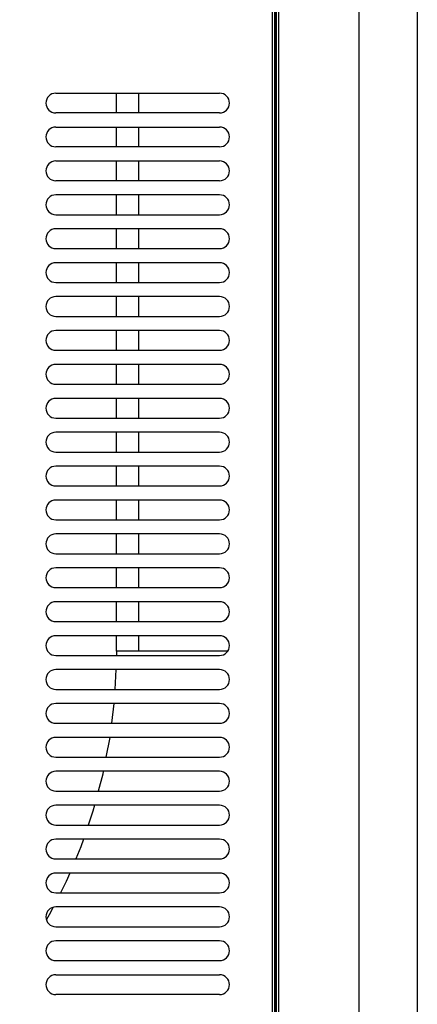
# Model space of a CAD drawing. Units: millimetres. Extents: x 133 to 343, y 268 to 565.
# Drawn here: x 264 to 271, y 472 to 489 of the extents above; entities that cross this region are included whole.
import ezdxf

# ---------------------------------------------------------------- set-up
doc = ezdxf.new("R2010")
doc.units = ezdxf.units.MM

# ---------------------------------------------------------------- blocks, each defined once
blk = doc.blocks.new('661135_02__70', base_point=(5160.7, 9438.2))
at = {"color": 4, "linetype": 'Continuous'}
for p, q in [((5234.39, 9755.68), (5234.12, 9756.25)), ((5235.26, 9753.27), (5234.39, 9755.68)), ((5235.32, 9752.71), (5235.26, 9753.27)), ((5237.98, 9756.25), (5238.55, 9754.57)), ((5238.55, 9754.57), (5238.97, 9750.74)), ((5251.15, 9749.25), (5251.15, 9756.25)), ((5251.72, 9756.25), (5251.72, 9749.25)), ((5304.29, 9749.25), (5304.29, 9756.25)), ((5312.26, 9749.25), (5312.26, 9756.25)), ((5235.36, 9752.17), (5235.32, 9752.71)), ((5235.51, 9750.74), (5235.36, 9752.17)), ((5235.51, 9750.74), (5238.97, 9750.74)), ((5235.51, 9749.25), (5235.51, 9750.74)), ((5238.97, 9749.25), (5238.97, 9750.74)), ((5235.51, 9737.25), (5235.51, 9744.25)), ((5238.97, 9737.25), (5238.97, 9744.25)), ((5251.15, 9737.25), (5251.15, 9744.25)), ((5251.72, 9744.25), (5251.72, 9737.25)), ((5304.29, 9737.25), (5304.29, 9744.25)), ((5312.26, 9737.25), (5312.26, 9744.25)), ((5235.51, 9725.25), (5235.51, 9732.25)), ((5238.97, 9725.25), (5238.97, 9732.25)), ((5251.15, 9725.25), (5251.15, 9732.25)), ((5251.72, 9732.25), (5251.72, 9725.25)), ((5304.29, 9725.25), (5304.29, 9732.25)), ((5312.26, 9725.25), (5312.26, 9732.25)), ((5235.51, 9713.25), (5235.51, 9720.25)), ((5238.97, 9713.25), (5238.97, 9720.25)), ((5251.15, 9713.25), (5251.15, 9720.25)), ((5251.72, 9720.25), (5251.72, 9713.25)), ((5304.29, 9713.25), (5304.29, 9720.25)), ((5312.26, 9713.25), (5312.26, 9720.25)), ((5235.51, 9701.25), (5235.51, 9708.25)), ((5238.97, 9701.25), (5238.97, 9708.25)), ((5251.15, 9701.25), (5251.15, 9708.25)), ((5251.72, 9708.25), (5251.72, 9701.25)), ((5304.29, 9701.25), (5304.29, 9708.25)), ((5312.26, 9701.25), (5312.26, 9708.25)), ((5235.51, 9689.25), (5235.51, 9696.25)), ((5238.97, 9689.25), (5238.97, 9696.25)), ((5251.15, 9689.25), (5251.15, 9696.25)), ((5251.72, 9696.25), (5251.72, 9689.25)), ((5304.29, 9689.25), (5304.29, 9696.25)), ((5312.26, 9689.25), (5312.26, 9696.25)), ((5235.51, 9677.25), (5235.51, 9684.25)), ((5238.97, 9677.25), (5238.97, 9684.25)), ((5251.15, 9677.25), (5251.15, 9684.25)), ((5251.72, 9684.25), (5251.72, 9677.25)), ((5304.29, 9677.25), (5304.29, 9684.25)), ((5312.26, 9677.25), (5312.26, 9684.25)), ((5235.51, 9665.25), (5235.51, 9672.25)), ((5238.97, 9665.25), (5238.97, 9672.25)), ((5251.15, 9665.25), (5251.15, 9672.25)), ((5251.72, 9672.25), (5251.72, 9665.25)), ((5304.29, 9665.25), (5304.29, 9672.25)), ((5312.26, 9665.25), (5312.26, 9672.25)), ((5235.51, 9653.25), (5235.51, 9660.25)), ((5238.97, 9653.25), (5238.97, 9660.25)), ((5251.15, 9653.25), (5251.15, 9660.25)), ((5251.72, 9660.25), (5251.72, 9653.25)), ((5304.29, 9653.25), (5304.29, 9660.25)), ((5312.26, 9653.25), (5312.26, 9660.25)), ((5235.51, 9641.25), (5235.51, 9648.25)), ((5238.97, 9641.25), (5238.97, 9648.25)), ((5251.15, 9641.25), (5251.15, 9648.25)), ((5251.72, 9648.25), (5251.72, 9641.25)), ((5304.29, 9641.25), (5304.29, 9648.25)), ((5312.26, 9641.25), (5312.26, 9648.25)), ((5235.51, 9629.25), (5235.51, 9636.25)), ((5238.97, 9629.25), (5238.97, 9636.25)), ((5251.15, 9629.25), (5251.15, 9636.25)), ((5251.72, 9636.25), (5251.72, 9629.25)), ((5304.29, 9629.25), (5304.29, 9636.25)), ((5312.26, 9629.25), (5312.26, 9636.25)), ((5235.51, 9617.25), (5235.51, 9624.25)), ((5238.97, 9617.25), (5238.97, 9624.25)), ((5251.15, 9617.25), (5251.15, 9624.25)), ((5251.72, 9624.25), (5251.72, 9617.25)), ((5304.29, 9617.25), (5304.29, 9624.25)), ((5312.26, 9617.25), (5312.26, 9624.25)), ((5235.51, 9605.25), (5235.51, 9612.25)), ((5238.97, 9605.25), (5238.97, 9612.25)), ((5251.15, 9605.25), (5251.15, 9612.25)), ((5251.72, 9612.25), (5251.72, 9605.25)), ((5304.29, 9605.25), (5304.29, 9612.25)), ((5312.26, 9605.25), (5312.26, 9612.25)), ((5235.51, 9593.25), (5235.51, 9600.25)), ((5238.97, 9593.25), (5238.97, 9600.25)), ((5251.15, 9593.25), (5251.15, 9600.25)), ((5251.72, 9600.25), (5251.72, 9593.25)), ((5304.29, 9593.25), (5304.29, 9600.25)), ((5312.26, 9593.25), (5312.26, 9600.25)), ((5235.51, 9581.25), (5235.51, 9588.25)), ((5238.97, 9581.25), (5238.97, 9588.25)), ((5251.15, 9581.25), (5251.15, 9588.25)), ((5251.72, 9588.25), (5251.72, 9581.25)), ((5304.29, 9581.25), (5304.29, 9588.25)), ((5312.26, 9581.25), (5312.26, 9588.25)), ((5235.51, 9569.25), (5235.51, 9576.25)), ((5238.97, 9569.25), (5238.97, 9576.25)), ((5251.15, 9569.25), (5251.15, 9576.25)), ((5251.72, 9576.25), (5251.72, 9569.25)), ((5304.29, 9569.25), (5304.29, 9576.25)), ((5312.26, 9569.25), (5312.26, 9576.25)), ((5235.51, 9558.8), (5235.51, 9564.25)), ((5238.97, 9558.8), (5238.97, 9564.25)), ((5251.15, 9558.8), (5251.15, 9564.25)), ((5251.72, 9564.25), (5251.72, 9558.8)), ((5304.29, 9558.8), (5304.29, 9564.25)), ((5312.26, 9558.8), (5312.26, 9564.25)), ((5235.5, 9557.31), (5235.51, 9558.8)), ((5238.97, 9558.8), (5235.51, 9558.8)), ((5238.97, 9558.8), (5238.96, 9557.25)), ((5251.15, 9558.8), (5251.08, 9557.25)), ((5251.15, 9558.8), (5251.72, 9558.8)), ((5251.72, 9558.8), (5251.66, 9557.25)), ((5304.29, 9558.8), (5304.28, 9557.25)), ((5312.26, 9558.8), (5304.29, 9558.8)), ((5343.67, 9558.8), (5312.26, 9558.8)), ((5235, 9548.65), (5235.24, 9552.25)), ((5238.68, 9552.25), (5238.27, 9546.02)), ((5250.87, 9552.25), (5250.8, 9550.42)), ((5251.45, 9552.25), (5251.26, 9547.63)), ((5304.1, 9552.25), (5303.74, 9545.25)), ((5234.87, 9546.67), (5235, 9548.65)), ((5250.69, 9547.71), (5250.37, 9545.25)), ((5250.8, 9550.42), (5250.69, 9547.71)), ((5251.26, 9547.63), (5250.96, 9545.25)), ((5234.65, 9545.25), (5234.87, 9546.67)), ((5238.27, 9546.02), (5238.16, 9545.25)), ((5233.39, 9537.09), (5233.73, 9539.26)), ((5233.73, 9539.26), (5233.88, 9540.25)), ((5237.38, 9540.25), (5236.71, 9535.92)), ((5249.36, 9537.2), (5249.3, 9536.73)), ((5249.74, 9540.25), (5249.36, 9537.2)), ((5250.32, 9540.25), (5249.86, 9536.56)), ((5303.37, 9540.25), (5302.52, 9533.25)), ((5232.45, 9533.25), (5233.39, 9537.09)), ((5236.71, 9535.92), (5236.05, 9533.25)), ((5249.3, 9536.73), (5248.56, 9533.25)), ((5249.86, 9536.56), (5249.15, 9533.25)), ((5228.94, 9521.46), (5231.09, 9527.72)), ((5231.09, 9527.72), (5231.22, 9528.25)), ((5234.82, 9528.25), (5234.27, 9526.04)), ((5247.49, 9528.25), (5247.14, 9526.59)), ((5248.09, 9528.25), (5247.54, 9525.68)), ((5301.9, 9528.25), (5300.56, 9521.25)), ((5234.27, 9526.04), (5232.63, 9521.25)), ((5247, 9525.93), (5245.58, 9521.25)), ((5247.54, 9525.68), (5246.19, 9521.25)), ((5247.14, 9526.59), (5247, 9525.93)), ((5228.86, 9521.25), (5228.94, 9521.46)), ((5244.08, 9516.32), (5243.81, 9515.41)), ((5224.08, 9509.96), (5225.52, 9513.18)), ((5225.52, 9513.18), (5226.9, 9516.25)), ((5230.89, 9516.25), (5227.75, 9509.25)), ((5243.81, 9515.41), (5241.34, 9509.25)), ((5244.32, 9515.08), (5241.98, 9509.25)), ((5244.67, 9516.25), (5244.32, 9515.08)), ((5299.4, 9515.2), (5297.83, 9509.25)), ((5299.61, 9516.25), (5299.4, 9515.2)), ((5223.68, 9509.25), (5224.08, 9509.96)), ((5219.45, 9501.74), (5220.87, 9504.25)), ((5225.16, 9504.25), (5221.97, 9498.58)), ((5239.24, 9504.25), (5235.7, 9497.25)), ((5239.92, 9504.25), (5236.39, 9497.25)), ((5296.51, 9504.25), (5295.97, 9502.19)), ((5216.94, 9498.1), (5219.45, 9501.74)), ((5295.97, 9502.19), (5294.28, 9497.25)), ((5216.35, 9497.25), (5216.94, 9498.1)), ((5221.97, 9498.58), (5221.05, 9497.25)), ((5211.88, 9491.39), (5212.61, 9492.25)), ((5217.59, 9492.25), (5216.33, 9490.44)), ((5233.53, 9492.25), (5229.57, 9485.88)), ((5232.8, 9492.25), (5230.31, 9488.25)), ((5292.58, 9492.25), (5291.65, 9489.51)), ((5208.18, 9487), (5211.88, 9491.39)), ((5216.33, 9490.44), (5211.96, 9485.25)), ((5291.65, 9489.51), (5289.85, 9485.25)), ((5206.64, 9485.5), (5208.18, 9487)), ((5229.18, 9486.43), (5228.3, 9485.25)), ((5229.57, 9485.88), (5229.1, 9485.25)), ((5230.31, 9488.25), (5229.18, 9486.43)), ((5207.15, 9480.14), (5204.44, 9477.5)), ((5224.37, 9480.03), (5222.77, 9477.9)), ((5225.34, 9480.25), (5223.1, 9477.28)), ((5224.54, 9480.25), (5224.37, 9480.03)), ((5287.74, 9480.25), (5286.47, 9477.23)), ((5222.77, 9477.9), (5218.56, 9473.25)), ((5223.1, 9477.28), (5219.45, 9473.25)), ((5286.47, 9477.23), (5284.45, 9473.25)), ((5181.56, 9464.88), (5185.92, 9468.25)), ((5184.14, 9461.25), (5192.55, 9467.74)), ((5214.71, 9468.25), (5208.15, 9462.24)), ((5213.69, 9468.25), (5210.76, 9465.57)), ((5281.84, 9468.12), (5280.46, 9465.41)), ((5177.38, 9461.25), (5181.06, 9464.43)), ((5181.06, 9464.43), (5181.56, 9464.88)), ((5210.76, 9465.57), (5207.95, 9462.99)), ((5280.46, 9465.41), (5279.48, 9463.79)), ((5182.07, 9461.25), (5181.75, 9461.88)), ((5206.67, 9461.96), (5206.29, 9461.66)), ((5207.95, 9462.99), (5206.67, 9461.96)), ((5208.15, 9462.24), (5207.05, 9461.36)), ((5168.75, 9451.67), (5170.74, 9454.37)), ((5170.74, 9454.37), (5172.5, 9456.25)), ((5178.18, 9456.25), (5177.76, 9455.89)), ((5166.95, 9449.25), (5168.75, 9451.67)), ((5172.79, 9450.55), (5171.82, 9449.25)), ((5190.25, 9449.25), (5194.22, 9452.32)), ((5193.79, 9451.05), (5191.7, 9449.43)), ((5161.88, 9440.91), (5163.74, 9444.09)), ((5163.74, 9444.09), (5163.83, 9444.25)), ((5168.18, 9444.25), (5164.65, 9438.2)), ((5185.66, 9444.25), (5182.8, 9441.4)), ((5184.66, 9444.25), (5182.82, 9442.41)), ((5266.12, 9443.45), (5261.83, 9438.25)), ((5266.58, 9444.11), (5266.12, 9443.45)), ((5160.7, 9438.25), (5161.88, 9440.91)), ((5181.65, 9440.99), (5179.55, 9438.25)), ((5182.8, 9441.4), (5180.39, 9438.25)), ((5182.49, 9442.05), (5181.65, 9440.99)), ((5182.82, 9442.41), (5182.49, 9442.05))]:
    blk.add_line(p, q, dxfattribs=at)
for points in [[(5234.52, 9756.18), (5234.38, 9755.89), (5234.39, 9755.68)], [(5181.56, 9464.88), (5181.28, 9464.45), (5181.22, 9463.78), (5181.38, 9462.91), (5181.75, 9461.88)], [(5177.76, 9455.89), (5175.2, 9453.3), (5172.79, 9450.55)]]:
    blk.add_spline(points, degree=3, dxfattribs=at)
blk = doc.blocks.new('722843_00__118', base_point=(4805.8, 9404.95))
at = {"color": 4, "linetype": 'Continuous'}
for p, q in [((5359.5, 9405.75), (5359.5, 10505.15)), ((5360.3, 9405.75), (5360.3, 10505.15)), ((5360.4, 10472.95), (5360.4, 9422.95)), ((5282.8, 9756.25), (5340.8, 9756.25)), ((5340.8, 9749.25), (5282.8, 9749.25)), ((5282.8, 9744.25), (5340.8, 9744.25)), ((5340.8, 9737.25), (5282.8, 9737.25)), ((5282.8, 9732.25), (5340.8, 9732.25)), ((5340.8, 9725.25), (5282.8, 9725.25)), ((5340.8, 9720.25), (5282.8, 9720.25)), ((5282.8, 9713.25), (5340.8, 9713.25)), ((5340.8, 9708.25), (5282.8, 9708.25)), ((5282.8, 9701.25), (5340.8, 9701.25)), ((5340.8, 9696.25), (5282.8, 9696.25)), ((5282.8, 9689.25), (5340.8, 9689.25)), ((5340.8, 9684.25), (5282.8, 9684.25)), ((5282.8, 9677.25), (5340.8, 9677.25)), ((5340.8, 9672.25), (5282.8, 9672.25)), ((5282.8, 9665.25), (5340.8, 9665.25)), ((5340.8, 9660.25), (5282.8, 9660.25)), ((5282.8, 9653.25), (5340.8, 9653.25)), ((5340.8, 9648.25), (5282.8, 9648.25)), ((5282.8, 9641.25), (5340.8, 9641.25)), ((5340.8, 9636.25), (5282.8, 9636.25)), ((5282.8, 9629.25), (5340.8, 9629.25)), ((5340.8, 9624.25), (5282.8, 9624.25)), ((5282.8, 9617.25), (5340.8, 9617.25)), ((5340.8, 9612.25), (5282.8, 9612.25)), ((5282.8, 9605.25), (5340.8, 9605.25)), ((5340.8, 9600.25), (5282.8, 9600.25)), ((5282.8, 9593.25), (5340.8, 9593.25)), ((5340.8, 9588.25), (5282.8, 9588.25)), ((5282.8, 9581.25), (5340.8, 9581.25)), ((5340.8, 9576.25), (5282.8, 9576.25)), ((5282.8, 9569.25), (5340.8, 9569.25)), ((5340.8, 9564.25), (5282.8, 9564.25)), ((5282.8, 9557.25), (5340.8, 9557.25)), ((5340.8, 9552.25), (5282.8, 9552.25)), ((5282.8, 9545.25), (5340.8, 9545.25)), ((5340.8, 9540.25), (5282.8, 9540.25)), ((5282.8, 9533.25), (5340.8, 9533.25)), ((5340.8, 9528.25), (5282.8, 9528.25)), ((5282.8, 9521.25), (5340.8, 9521.25)), ((5340.8, 9516.25), (5282.8, 9516.25)), ((5282.8, 9509.25), (5340.8, 9509.25)), ((5340.8, 9504.25), (5282.8, 9504.25)), ((5282.8, 9497.25), (5340.8, 9497.25)), ((5340.8, 9492.25), (5282.8, 9492.25)), ((5282.8, 9485.25), (5340.8, 9485.25)), ((5340.8, 9480.25), (5282.8, 9480.25)), ((5282.8, 9473.25), (5340.8, 9473.25)), ((5340.8, 9468.25), (5282.8, 9468.25)), ((5282.8, 9461.25), (5340.8, 9461.25)), ((5340.8, 9456.25), (5282.8, 9456.25)), ((5282.8, 9449.25), (5340.8, 9449.25)), ((5282.8, 9444.25), (5340.8, 9444.25)), ((5340.8, 9437.25), (5282.8, 9437.25))]:
    blk.add_line(p, q, dxfattribs=at)
for centre, start, end in [((5282.8, 9752.75), 90, 270), ((5340.8, 9752.75), 270, 90), ((5282.8, 9740.75), 90, 270), ((5340.8, 9740.75), 270, 90), ((5282.8, 9728.75), 90, 270), ((5340.8, 9728.75), 270, 90), ((5282.8, 9716.75), 90, 270), ((5340.8, 9716.75), 270, 90), ((5282.8, 9704.75), 90, 270), ((5340.8, 9704.75), 270, 90), ((5282.8, 9692.75), 90, 270), ((5340.8, 9692.75), 270, 90), ((5282.8, 9680.75), 90, 270), ((5340.8, 9680.75), 270, 90), ((5282.8, 9668.75), 90, 270), ((5340.8, 9668.75), 270, 90), ((5282.8, 9656.75), 90, 270), ((5340.8, 9656.75), 270, 90), ((5282.8, 9644.75), 90, 270), ((5340.8, 9644.75), 270, 90), ((5282.8, 9632.75), 90, 270), ((5340.8, 9632.75), 270, 90), ((5282.8, 9620.75), 90, 270), ((5340.8, 9620.75), 270, 90), ((5282.8, 9608.75), 90, 270), ((5340.8, 9608.75), 270, 90), ((5282.8, 9596.75), 90, 270), ((5340.8, 9596.75), 270, 90), ((5282.8, 9584.75), 90, 270), ((5340.8, 9584.75), 270, 90), ((5282.8, 9572.75), 90, 270), ((5340.8, 9572.75), 270, 90), ((5282.8, 9560.75), 90, 270), ((5340.8, 9560.75), 270, 90), ((5282.8, 9548.75), 90, 270), ((5340.8, 9548.75), 270, 90), ((5282.8, 9536.75), 90, 270), ((5340.8, 9536.75), 270, 90), ((5282.8, 9524.75), 90, 270), ((5340.8, 9524.75), 270, 90), ((5282.8, 9512.75), 90, 270), ((5340.8, 9512.75), 270, 90), ((5282.8, 9500.75), 90, 270), ((5340.8, 9500.75), 270, 90), ((5282.8, 9488.75), 90, 270), ((5340.8, 9488.75), 270, 90), ((5282.8, 9476.75), 90, 270), ((5340.8, 9476.75), 270, 90), ((5282.8, 9464.75), 90, 270), ((5340.8, 9464.75), 270, 90), ((5282.8, 9452.75), 90, 270), ((5340.8, 9452.75), 270, 90), ((5282.8, 9440.75), 90, 270), ((5340.8, 9440.75), 270, 90)]:
    blk.add_arc(centre, 3.5, start, end, dxfattribs=at)
blk = doc.blocks.new('722842_00__120', base_point=(5360.8, 9404.45))
at = {"color": 4, "linetype": 'Continuous'}
for p, q in [((5360.8, 10505.47), (5360.8, 9404.45)), ((5361.6, 10504.77), (5361.6, 9404.45)), ((5390.1, 10504.45), (5390.1, 9404.45)), ((5410.8, 10504.45), (5410.8, 9404.45))]:
    blk.add_line(p, q, dxfattribs=at)
blk = doc.blocks.new('781562_06__125', base_point=(5360.8, 9404.45))
blk.add_blockref('722842_00__120', (5360.8, 9404.45))
blk = doc.blocks.new('Lamiere_MXG_318__137', base_point=(4709.8, 9403.25))
for name, p in [('722843_00__118', (4805.8, 9404.95)), ('781562_06__125', (5360.8, 9404.45))]:
    blk.add_blockref(name, p)
blk = doc.blocks.new('MXG_638__138', base_point=(4709.8, 9403.25))
for name, p in [('Lamiere_MXG_318__137', (4709.8, 9403.25)), ('661135_02__70', (5160.7, 9438.2))]:
    blk.add_blockref(name, p)
blk = doc.blocks.new('A_Sinistra1', base_point=(5373, 9888))
blk.add_blockref('MXG_638__138', (4709.8, 9403.25))

msp = doc.modelspace()

# ---------------------------------------------------------------- block references
at = {"xscale": 0.05, "yscale": 0.05, "zscale": 0.05}
msp.add_blockref('A_Sinistra1', (268.65, 494.4), dxfattribs=at)

doc.saveas('drawing.dxf')
